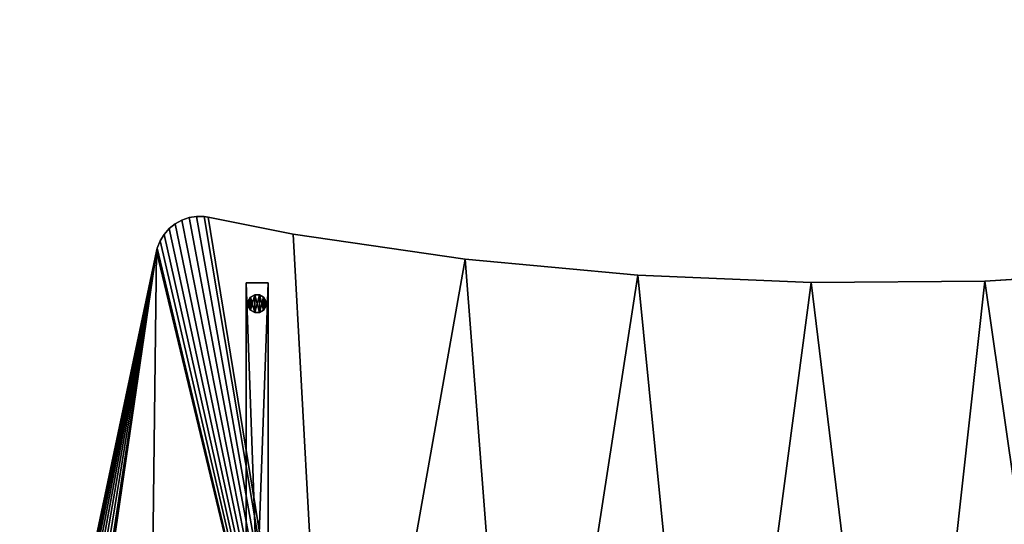
# Model space of a CAD drawing. Extents: x -296 to 8175, y 185 to 12569.
# Drawn here: x 3561 to 4684, y 6444 to 7019 of the extents above; entities that cross this region are included whole.
import ezdxf

# ---------------------------------------------------------------- set-up
doc = ezdxf.new("R2010")
doc.units = 0
doc.header["$LTSCALE"] = 25.4
doc.layers.get('0').update_dxf_attribs({"color": 13, "linetype": 'CONTINUOUS'})
doc.layers.add('GALDS', color=250, linetype='CONTINUOUS')
doc.layers.add('KOKA-DETALAS', color=250, linetype='CONTINUOUS')

# ---------------------------------------------------------------- blocks, each defined once
blk = doc.blocks.new('GROUP402')
at = {"color": 0}
for p, q in [((23689.1, 48799.3), (23686.5, 48794.7)), ((23686.5, 48794.7, 8), (23689.1, 48799.3, 8)), ((23689.1, 48799.3), (23686.5, 48794.7)), ((23686.5, 48794.7, 8), (23689.1, 48799.3, 8)), ((23686.5, 48794.7), (23686.5, 48794.7, 8)), ((23686.5, 48794.7), (23686.5, 48789.3)), ((23686.5, 48789.3, 8), (23686.5, 48794.7, 8)), ((23686.5, 48794.7), (23686.5, 48794.7, 8)), ((23686.5, 48794.7), (23686.5, 48789.3)), ((23686.5, 48789.3, 8), (23686.5, 48794.7, 8)), ((23693.8, 48802), (23689.1, 48799.3)), ((23689.1, 48799.3, 8), (23693.8, 48802, 8)), ((23693.8, 48802), (23689.1, 48799.3)), ((23689.1, 48799.3, 8), (23693.8, 48802, 8)), ((23689.1, 48799.3), (23689.1, 48799.3, 8)), ((23689.1, 48799.3), (23689.1, 48799.3, 8)), ((23699.1, 48802), (23693.8, 48802)), ((23693.8, 48802), (23693.8, 48802, 8)), ((23693.8, 48802, 8), (23699.1, 48802, 8)), ((23693.8, 48802), (23693.8, 48802, 8)), ((23699.1, 48802), (23693.8, 48802)), ((23693.8, 48802, 8), (23699.1, 48802, 8)), ((23703.8, 48799.3), (23699.1, 48802)), ((23699.1, 48802), (23699.1, 48802, 8)), ((23699.1, 48802, 8), (23703.8, 48799.3, 8)), ((23699.1, 48802), (23699.1, 48802, 8)), ((23703.8, 48799.3), (23699.1, 48802)), ((23699.1, 48802, 8), (23703.8, 48799.3, 8)), ((23706.5, 48794.7), (23703.8, 48799.3)), ((23703.8, 48799.3), (23703.8, 48799.3, 8)), ((23703.8, 48799.3, 8), (23706.5, 48794.7, 8)), ((23703.8, 48799.3), (23703.8, 48799.3, 8)), ((23706.5, 48794.7), (23703.8, 48799.3)), ((23703.8, 48799.3, 8), (23706.5, 48794.7, 8)), ((23706.5, 48794.7, 8), (23706.5, 48794.7)), ((23706.5, 48789.3), (23706.5, 48794.7)), ((23706.5, 48794.7, 8), (23706.5, 48794.7)), ((23706.5, 48794.7, 8), (23706.5, 48789.3, 8)), ((23706.5, 48789.3), (23706.5, 48794.7)), ((23706.5, 48794.7, 8), (23706.5, 48789.3, 8)), ((23686.5, 48789.3), (23686.5, 48789.3, 8)), ((23686.5, 48789.3), (23689.1, 48784.7)), ((23689.1, 48784.7, 8), (23686.5, 48789.3, 8)), ((23686.5, 48789.3), (23686.5, 48789.3, 8)), ((23686.5, 48789.3), (23689.1, 48784.7)), ((23689.1, 48784.7, 8), (23686.5, 48789.3, 8)), ((23689.1, 48784.7), (23689.1, 48784.7, 8)), ((23689.1, 48784.7), (23693.8, 48782)), ((23693.8, 48782, 8), (23689.1, 48784.7, 8)), ((23689.1, 48784.7), (23689.1, 48784.7, 8)), ((23689.1, 48784.7), (23693.8, 48782)), ((23693.8, 48782, 8), (23689.1, 48784.7, 8)), ((23699.1, 48782), (23703.8, 48784.7)), ((23703.8, 48784.7, 8), (23699.1, 48782, 8)), ((23699.1, 48782), (23703.8, 48784.7)), ((23703.8, 48784.7, 8), (23699.1, 48782, 8)), ((23703.8, 48784.7), (23706.5, 48789.3)), ((23706.5, 48789.3, 8), (23703.8, 48784.7, 8)), ((23703.8, 48784.7), (23706.5, 48789.3)), ((23706.5, 48789.3, 8), (23703.8, 48784.7, 8)), ((23703.8, 48784.7), (23703.8, 48784.7, 8)), ((23703.8, 48784.7), (23703.8, 48784.7, 8)), ((23706.5, 48789.3), (23706.5, 48789.3, 8)), ((23706.5, 48789.3), (23706.5, 48789.3, 8)), ((23693.8, 48782), (23693.8, 48782, 8)), ((23693.8, 48782), (23699.1, 48782)), ((23699.1, 48782, 8), (23693.8, 48782, 8)), ((23693.8, 48782), (23693.8, 48782, 8)), ((23693.8, 48782), (23699.1, 48782)), ((23699.1, 48782, 8), (23693.8, 48782, 8)), ((23699.1, 48782), (23699.1, 48782, 8)), ((23699.1, 48782), (23699.1, 48782, 8))]:
    blk.add_line(p, q, dxfattribs=at)
at = {"color": 7}
mesh = blk.add_polyface(dxfattribs=at)
corners = [(23689.1, 48799.3), (23686.5, 48789.3), (23686.5, 48794.7), (23689.1, 48784.7), (23693.8, 48802), (23693.8, 48782), (23699.1, 48802), (23699.1, 48782), (23703.8, 48799.3), (23703.8, 48784.7), (23706.5, 48794.7), (23706.5, 48789.3)]
mesh.append_faces([[corners[k] for k in face] for face in [(0, 1, 2), (9, 10, 11)]], dxfattribs={"vtx0": -1, "color": 7})
mesh.append_faces([[corners[k] for k in face] for face in [(1, 0, 3), (3, 4, 5), (5, 6, 7), (7, 8, 9)]], dxfattribs={"vtx0": -1, "vtx1": -1, "color": 7})
mesh.append_faces([[corners[k] for k in face] for face in [(3, 0, 4), (5, 4, 6), (7, 6, 8), (9, 8, 10)]], dxfattribs={"vtx0": -1, "vtx2": -1, "color": 7})
mesh = blk.add_polyface(dxfattribs=at)
corners = [(23689.1, 48784.7, 8), (23686.5, 48794.7, 8), (23686.5, 48789.3, 8), (23689.1, 48799.3, 8), (23693.8, 48782, 8), (23693.8, 48802, 8), (23699.1, 48782, 8), (23699.1, 48802, 8), (23703.8, 48784.7, 8), (23703.8, 48799.3, 8), (23706.5, 48789.3, 8), (23706.5, 48794.7, 8)]
mesh.append_faces([[corners[k] for k in face] for face in [(0, 1, 2), (9, 10, 11)]], dxfattribs={"vtx0": -1, "color": 7})
mesh.append_faces([[corners[k] for k in face] for face in [(1, 0, 3), (3, 4, 5), (5, 6, 7), (7, 8, 9)]], dxfattribs={"vtx0": -1, "vtx1": -1, "color": 7})
mesh.append_faces([[corners[k] for k in face] for face in [(3, 0, 4), (5, 4, 6), (7, 6, 8), (9, 8, 10)]], dxfattribs={"vtx0": -1, "vtx2": -1, "color": 7})
mesh = blk.add_polyface(dxfattribs=at)
corners = [(23689.1, 48799.3, 8), (23686.5, 48794.7), (23686.5, 48794.7, 8), (23689.1, 48799.3)]
mesh.append_faces([[corners[k] for k in face] for face in [(0, 1, 2), (1, 0, 3)]], dxfattribs={"vtx0": -1, "color": 7})
mesh = blk.add_polyface(dxfattribs=at)
corners = [(23686.5, 48794.7, 8), (23686.5, 48789.3), (23686.5, 48789.3, 8), (23686.5, 48794.7)]
mesh.append_faces([[corners[k] for k in face] for face in [(0, 1, 2), (1, 0, 3)]], dxfattribs={"vtx0": -1, "color": 7})
mesh = blk.add_polyface(dxfattribs=at)
corners = [(23689.1, 48799.3, 8), (23693.8, 48802), (23689.1, 48799.3), (23693.8, 48802, 8)]
mesh.append_faces([[corners[k] for k in face] for face in [(0, 1, 2), (1, 0, 3)]], dxfattribs={"vtx0": -1, "color": 7})
mesh = blk.add_polyface(dxfattribs=at)
corners = [(23693.8, 48802, 8), (23699.1, 48802), (23693.8, 48802), (23699.1, 48802, 8)]
mesh.append_faces([[corners[k] for k in face] for face in [(0, 1, 2), (1, 0, 3)]], dxfattribs={"vtx0": -1, "color": 7})
mesh = blk.add_polyface(dxfattribs=at)
corners = [(23699.1, 48802, 8), (23703.8, 48799.3), (23699.1, 48802), (23703.8, 48799.3, 8)]
mesh.append_faces([[corners[k] for k in face] for face in [(0, 1, 2), (1, 0, 3)]], dxfattribs={"vtx0": -1, "color": 7})
mesh = blk.add_polyface(dxfattribs=at)
corners = [(23703.8, 48799.3), (23706.5, 48794.7, 8), (23706.5, 48794.7), (23703.8, 48799.3, 8)]
mesh.append_faces([[corners[k] for k in face] for face in [(0, 1, 2), (1, 0, 3)]], dxfattribs={"vtx0": -1, "color": 7})
mesh = blk.add_polyface(dxfattribs=at)
corners = [(23706.5, 48794.7), (23706.5, 48789.3, 8), (23706.5, 48789.3), (23706.5, 48794.7, 8)]
mesh.append_faces([[corners[k] for k in face] for face in [(0, 1, 2), (1, 0, 3)]], dxfattribs={"vtx0": -1, "color": 7})
mesh = blk.add_polyface(dxfattribs=at)
corners = [(23686.5, 48789.3, 8), (23689.1, 48784.7), (23689.1, 48784.7, 8), (23686.5, 48789.3)]
mesh.append_faces([[corners[k] for k in face] for face in [(0, 1, 2), (1, 0, 3)]], dxfattribs={"vtx0": -1, "color": 7})
mesh = blk.add_polyface(dxfattribs=at)
corners = [(23693.8, 48782, 8), (23689.1, 48784.7), (23693.8, 48782), (23689.1, 48784.7, 8)]
mesh.append_faces([[corners[k] for k in face] for face in [(0, 1, 2), (1, 0, 3)]], dxfattribs={"vtx0": -1, "color": 7})
mesh = blk.add_polyface(dxfattribs=at)
corners = [(23703.8, 48784.7, 8), (23699.1, 48782), (23703.8, 48784.7), (23699.1, 48782, 8)]
mesh.append_faces([[corners[k] for k in face] for face in [(0, 1, 2), (1, 0, 3)]], dxfattribs={"vtx0": -1, "color": 7})
mesh = blk.add_polyface(dxfattribs=at)
corners = [(23706.5, 48789.3), (23703.8, 48784.7, 8), (23703.8, 48784.7), (23706.5, 48789.3, 8)]
mesh.append_faces([[corners[k] for k in face] for face in [(0, 1, 2), (1, 0, 3)]], dxfattribs={"vtx0": -1, "color": 7})
mesh = blk.add_polyface(dxfattribs=at)
corners = [(23699.1, 48782, 8), (23693.8, 48782), (23699.1, 48782), (23693.8, 48782, 8)]
mesh.append_faces([[corners[k] for k in face] for face in [(0, 1, 2), (1, 0, 3)]], dxfattribs={"vtx0": -1, "color": 7})
blk = doc.blocks.new('GROUP621')
at = {"color": 0}
for p, q in [((23684, 48815.7, 10), (23684, 48115.7, 10)), ((23684, 48115.7, 725), (23684, 48815.7, 725)), ((23684, 48815.7, 725), (23684, 48815.7, 10)), ((23684, 48815.7, 10), (23684, 48115.7, 10)), ((23684, 48815.7, 10), (23709, 48815.7, 10)), ((23709, 48815.7, 725), (23684, 48815.7, 725)), ((23684, 48115.7, 725), (23684, 48815.7, 725)), ((23684, 48815.7, 10), (23709, 48815.7, 10)), ((23684, 48815.7, 725), (23684, 48815.7, 10)), ((23709, 48815.7, 725), (23684, 48815.7, 725)), ((23709, 48815.7, 10), (23709, 48815.7, 725)), ((23709, 48815.7, 725), (23709, 48115.7, 725)), ((23709, 48115.7, 10), (23709, 48815.7, 10)), ((23709, 48115.7, 10), (23709, 48815.7, 10)), ((23709, 48815.7, 725), (23709, 48115.7, 725)), ((23709, 48815.7, 10), (23709, 48815.7, 725)), ((23684, 48115.7, 10), (23684, 48115.7, 725)), ((23709, 48115.7, 10), (23684, 48115.7, 10)), ((23709, 48115.7, 725), (23684, 48115.7, 725)), ((23684, 48115.7, 10), (23684, 48115.7, 725)), ((23709, 48115.7, 10), (23684, 48115.7, 10)), ((23709, 48115.7, 725), (23684, 48115.7, 725)), ((23709, 48115.7, 725), (23709, 48115.7, 10)), ((23709, 48115.7, 725), (23709, 48115.7, 10))]:
    blk.add_line(p, q, dxfattribs=at)
at = {"color": 7}
mesh = blk.add_polyface(dxfattribs=at)
corners = [(23684, 48815.7, 725), (23684, 48115.7, 10), (23684, 48115.7, 725), (23684, 48815.7, 10)]
mesh.append_faces([[corners[k] for k in face] for face in [(0, 1, 2), (1, 0, 3)]], dxfattribs={"vtx0": -1, "color": 7})
mesh = blk.add_polyface(dxfattribs=at)
corners = [(23709, 48815.7, 10), (23684, 48115.7, 10), (23684, 48815.7, 10), (23709, 48115.7, 10)]
mesh.append_faces([[corners[k] for k in face] for face in [(0, 1, 2), (1, 0, 3)]], dxfattribs={"vtx0": -1, "color": 7})
mesh = blk.add_polyface(dxfattribs=at)
corners = [(23709, 48115.7, 725), (23684, 48815.7, 725), (23684, 48115.7, 725), (23709, 48815.7, 725)]
mesh.append_faces([[corners[k] for k in face] for face in [(0, 1, 2), (1, 0, 3)]], dxfattribs={"vtx0": -1, "color": 7})
mesh = blk.add_polyface(dxfattribs=at)
corners = [(23684, 48815.7, 725), (23709, 48815.7, 10), (23684, 48815.7, 10), (23709, 48815.7, 725)]
mesh.append_faces([[corners[k] for k in face] for face in [(0, 1, 2), (1, 0, 3)]], dxfattribs={"vtx0": -1, "color": 7})
mesh = blk.add_polyface(dxfattribs=at)
corners = [(23709, 48815.7, 10), (23709, 48115.7, 725), (23709, 48115.7, 10), (23709, 48815.7, 725)]
mesh.append_faces([[corners[k] for k in face] for face in [(0, 1, 2), (1, 0, 3)]], dxfattribs={"vtx0": -1, "color": 7})
mesh = blk.add_polyface(dxfattribs=at)
corners = [(23709, 48115.7, 725), (23684, 48115.7, 10), (23709, 48115.7, 10), (23684, 48115.7, 725)]
mesh.append_faces([[corners[k] for k in face] for face in [(0, 1, 2), (1, 0, 3)]], dxfattribs={"vtx0": -1, "color": 7})
blk = doc.blocks.new('GROUP119')
at = {"color": 0}
for p, q in [((23610.6, 48887.3, 725), (23603, 48883.1, 725)), ((23603, 48883.1, 750), (23610.6, 48887.3, 750)), ((23610.6, 48887.3, 725), (23603, 48883.1, 725)), ((23603, 48883.1, 750), (23610.6, 48887.3, 750)), ((23618.9, 48890.2, 725), (23610.6, 48887.3, 725)), ((23610.6, 48887.3, 750), (23618.9, 48890.2, 750)), ((23618.9, 48890.2, 725), (23610.6, 48887.3, 725)), ((23610.6, 48887.3, 750), (23618.9, 48890.2, 750)), ((23610.6, 48887.3, 725), (23610.6, 48887.3, 750)), ((23610.6, 48887.3, 725), (23610.6, 48887.3, 750)), ((23627.6, 48891.5, 725), (23618.9, 48890.2, 725)), ((23618.9, 48890.2, 750), (23627.6, 48891.5, 750)), ((23627.6, 48891.5, 725), (23618.9, 48890.2, 725)), ((23618.9, 48890.2, 750), (23627.6, 48891.5, 750)), ((23618.9, 48890.2, 725), (23618.9, 48890.2, 750)), ((23618.9, 48890.2, 725), (23618.9, 48890.2, 750)), ((23636.3, 48891.3, 725), (23627.6, 48891.5, 725)), ((23627.6, 48891.5, 725), (23627.6, 48891.5, 750)), ((23627.6, 48891.5, 750), (23636.3, 48891.3, 750)), ((23627.6, 48891.5, 725), (23627.6, 48891.5, 750)), ((23636.3, 48891.3, 725), (23627.6, 48891.5, 725)), ((23627.6, 48891.5, 750), (23636.3, 48891.3, 750)), ((23640.6, 48890.5, 725), (23636.3, 48891.3, 725)), ((23636.3, 48891.3, 725), (23636.3, 48891.3, 750)), ((23636.3, 48891.3, 750), (23640.6, 48890.5, 750)), ((23636.3, 48891.3, 725), (23636.3, 48891.3, 750)), ((23640.6, 48890.5, 725), (23636.3, 48891.3, 725)), ((23636.3, 48891.3, 750), (23640.6, 48890.5, 750)), ((23640.6, 48890.5, 750), (23640.6, 48890.5, 725)), ((23737.7, 48871.3, 725), (23640.6, 48890.5, 725)), ((23640.6, 48890.5, 750), (23640.6, 48890.5, 725)), ((23640.6, 48890.5, 750), (23737.7, 48871.3, 750)), ((23737.7, 48871.3, 725), (23640.6, 48890.5, 725)), ((23640.6, 48890.5, 750), (23737.7, 48871.3, 750)), ((23596.2, 48877.6, 725), (23590.4, 48871, 725)), ((23590.4, 48871, 750), (23596.2, 48877.6, 750)), ((23596.2, 48877.6, 725), (23590.4, 48871, 725)), ((23590.4, 48871, 750), (23596.2, 48877.6, 750)), ((23603, 48883.1, 725), (23596.2, 48877.6, 725)), ((23596.2, 48877.6, 750), (23603, 48883.1, 750)), ((23603, 48883.1, 725), (23596.2, 48877.6, 725)), ((23596.2, 48877.6, 750), (23603, 48883.1, 750)), ((23596.2, 48877.6, 725), (23596.2, 48877.6, 750)), ((23596.2, 48877.6, 725), (23596.2, 48877.6, 750)), ((23603, 48883.1, 725), (23603, 48883.1, 750)), ((23603, 48883.1, 725), (23603, 48883.1, 750)), ((23585.9, 48863.5, 725), (23582.7, 48855.4, 725)), ((23582.7, 48855.4, 750), (23585.9, 48863.5, 750)), ((23585.9, 48863.5, 725), (23582.7, 48855.4, 725)), ((23582.7, 48855.4, 750), (23585.9, 48863.5, 750)), ((23590.4, 48871, 725), (23585.9, 48863.5, 725)), ((23585.9, 48863.5, 750), (23590.4, 48871, 750)), ((23590.4, 48871, 725), (23585.9, 48863.5, 725)), ((23585.9, 48863.5, 750), (23590.4, 48871, 750)), ((23585.9, 48863.5, 725), (23585.9, 48863.5, 750)), ((23585.9, 48863.5, 725), (23585.9, 48863.5, 750)), ((23590.4, 48871, 725), (23590.4, 48871, 750)), ((23590.4, 48871, 725), (23590.4, 48871, 750)), ((23933.6, 48842.9, 725), (23737.7, 48871.3, 725)), ((23737.7, 48871.3, 725), (23737.7, 48871.3, 750)), ((23737.7, 48871.3, 750), (23933.6, 48842.9, 750)), ((23737.7, 48871.3, 725), (23737.7, 48871.3, 750)), ((23933.6, 48842.9, 725), (23737.7, 48871.3, 725)), ((23737.7, 48871.3, 750), (23933.6, 48842.9, 750)), ((23582, 48851.8, 725), (23427, 48118.6, 725)), ((23427, 48118.6, 750), (23582, 48851.8, 750)), ((23582, 48851.8, 725), (23427, 48118.6, 725)), ((23427, 48118.6, 750), (23582, 48851.8, 750)), ((23582.7, 48855.4, 725), (23582, 48851.8, 725)), ((23582, 48851.8, 750), (23582.7, 48855.4, 750)), ((23582.7, 48855.4, 725), (23582, 48851.8, 725)), ((23582, 48851.8, 750), (23582.7, 48855.4, 750)), ((23582, 48851.8, 725), (23582, 48851.8, 750)), ((23582, 48851.8, 725), (23582, 48851.8, 750)), ((23582.7, 48855.4, 725), (23582.7, 48855.4, 750)), ((23582.7, 48855.4, 725), (23582.7, 48855.4, 750)), ((24130.7, 48824.5, 725), (23933.6, 48842.9, 725)), ((23933.6, 48842.9, 725), (23933.6, 48842.9, 750)), ((23933.6, 48842.9, 750), (24130.7, 48824.5, 750)), ((23933.6, 48842.9, 725), (23933.6, 48842.9, 750)), ((24130.7, 48824.5, 725), (23933.6, 48842.9, 725)), ((23933.6, 48842.9, 750), (24130.7, 48824.5, 750)), ((24328.4, 48816, 725), (24130.7, 48824.5, 725)), ((24130.7, 48824.5, 725), (24130.7, 48824.5, 750)), ((24130.7, 48824.5, 750), (24328.4, 48816, 750)), ((24130.7, 48824.5, 725), (24130.7, 48824.5, 750)), ((24328.4, 48816, 725), (24130.7, 48824.5, 725)), ((24130.7, 48824.5, 750), (24328.4, 48816, 750)), ((24526.4, 48817.6, 725), (24328.4, 48816, 725)), ((24328.4, 48816, 750), (24526.4, 48817.6, 750)), ((24526.4, 48817.6, 725), (24328.4, 48816, 725)), ((24328.4, 48816, 750), (24526.4, 48817.6, 750)), ((24328.4, 48816, 725), (24328.4, 48816, 750)), ((24328.4, 48816, 725), (24328.4, 48816, 750)), ((24587.7, 48821.4, 725), (24526.4, 48817.6, 725)), ((24526.4, 48817.6, 750), (24587.7, 48821.4, 750)), ((24587.7, 48821.4, 725), (24526.4, 48817.6, 725)), ((24526.4, 48817.6, 750), (24587.7, 48821.4, 750)), ((24526.4, 48817.6, 725), (24526.4, 48817.6, 750)), ((24526.4, 48817.6, 725), (24526.4, 48817.6, 750))]:
    blk.add_line(p, q, dxfattribs=at)
at = {"color": 7}
mesh = blk.add_polyface(dxfattribs=at)
corners = [(25511.3, 49115.7, 725), (24828.8, 49110.2, 725), (24827.6, 49115.9, 725), (24863.3, 47988.5, 725), (25077.7, 48015.5, 725), (25230.6, 48304.3, 725), (25229.7, 48299.1, 725), (25232.4, 48309.2, 725), (25235, 48313.7, 725), (25238.4, 48317.8, 725), (25242.4, 48321.1, 725), (25247, 48323.8, 725), (25251.9, 48325.6, 725), (25257.1, 48326.5, 725), (25262.3, 48326.5, 725), (25267.5, 48325.6, 725), (25272.4, 48323.8, 725), (25277, 48321.1, 725), (25281, 48317.8, 725), (25284.4, 48313.7, 725), (25287, 48309.2, 725), (25288.8, 48304.3, 725), (25289.7, 48299.1, 725), (25289.7, 48296.5, 725), (25289.7, 48293.8, 725), (25290.6, 48052.3, 725), (25501.5, 48099, 725), (25639, 48136.4, 725), (25554.6, 48916.5, 725), (25591.6, 48695.1, 725), (25618.6, 48472.3, 725), (25635.5, 48248.5, 725), (25230.6, 48288.7, 725), (25229.7, 48293.8, 725), (25229.7, 48296.5, 725), (25232.4, 48283.7, 725), (25235, 48279.2, 725), (25238.4, 48275.2, 725), (25242.4, 48271.8, 725), (25247, 48269.2, 725), (25251.9, 48267.4, 725), (25257.1, 48266.5, 725), (25262.3, 48266.5, 725), (25267.5, 48267.4, 725), (25272.4, 48269.2, 725), (25277, 48271.8, 725), (25281, 48275.2, 725), (25284.4, 48279.2, 725), (25287, 48283.7, 725), (25288.8, 48288.7, 725), (23426.1, 48114.3, 725), (23427, 48096.9, 725), (23425.8, 48105.6, 725), (23427, 48118.6, 725), (23582, 48851.8, 725), (23429.7, 48088.6, 725), (23433.8, 48080.9, 725), (23439.2, 48074, 725), (23445.7, 48068.1, 725), (23453.2, 48063.5, 725), (23461.3, 48060.2, 725), (23465.9, 48059.3, 725), (23571.8, 48037.7, 725), (23785.3, 48004.5, 725), (23582.7, 48855.4, 725), (23585.9, 48863.5, 725), (23590.4, 48871, 725), (23596.2, 48877.6, 725), (23603, 48883.1, 725), (23610.6, 48887.3, 725), (23618.9, 48890.2, 725), (23627.6, 48891.5, 725), (23636.3, 48891.3, 725), (23640.6, 48890.5, 725), (23737.7, 48871.3, 725), (23933.6, 48842.9, 725), (24000.1, 47981.2, 725), (24130.7, 48824.5, 725), (24215.8, 47968, 725), (24328.4, 48816, 725), (24431.9, 47964.8, 725), (24526.4, 48817.6, 725), (24647.8, 47971.6, 725), (24587.7, 48821.4, 725), (24609.5, 48822.4, 725), (24652.2, 48832.1, 725), (24692.5, 48849.1, 725), (24729.2, 48872.8, 725), (24761.3, 48902.6, 725), (24787.8, 48937.4, 725), (24807.7, 48976.3, 725), (24820.7, 49018.1, 725), (24824.9, 49056.1, 725)]
mesh.append_faces([[corners[k] for k in face] for face in [(0, 1, 2), (27, 30, 31), (33, 6, 34), (50, 51, 52)]], dxfattribs={"vtx0": -1, "color": 7})
mesh.append_faces([[corners[k] for k in face] for face in [(3, 0, 4), (5, 0, 7), (7, 0, 8), (8, 0, 9), (9, 0, 10), (10, 0, 11), (11, 0, 12), (12, 0, 13), (13, 0, 14), (14, 0, 15), (15, 0, 16), (16, 0, 17), (17, 0, 18), (18, 0, 19), (19, 0, 20), (20, 0, 21), (21, 0, 22), (22, 0, 23), (23, 0, 24), (25, 0, 26), (26, 0, 27), (4, 32, 25), (32, 4, 33), (51, 54, 55), (55, 54, 56), (56, 54, 57), (57, 54, 58), (58, 54, 59), (59, 54, 60), (60, 54, 61), (61, 54, 62), (62, 54, 63), (63, 75, 76), (76, 77, 78), (78, 79, 80), (80, 81, 82), (82, 85, 3)]], dxfattribs={"vtx0": -1, "vtx1": -1, "color": 7})
mesh.append_faces([[corners[k] for k in face] for face in [(1, 0, 3), (4, 0, 5), (24, 0, 25), (33, 4, 6)]], dxfattribs={"vtx0": -1, "vtx1": -1, "vtx2": -1, "color": 7})
mesh.append_faces([[corners[k] for k in face] for face in [(4, 5, 6), (27, 0, 28), (27, 28, 29), (27, 29, 30), (25, 32, 35), (25, 35, 36), (25, 36, 37), (25, 37, 38), (25, 38, 39), (25, 39, 40), (25, 40, 41), (25, 41, 42), (25, 42, 43), (25, 43, 44), (25, 44, 45), (25, 45, 46), (25, 46, 47), (25, 47, 48), (25, 48, 49), (25, 49, 24), (51, 50, 53), (51, 53, 54), (63, 54, 64), (63, 64, 65), (63, 65, 66), (63, 66, 67), (63, 67, 68), (63, 68, 69), (63, 69, 70), (63, 70, 71), (63, 71, 72), (63, 72, 73), (63, 73, 74), (63, 74, 75), (76, 75, 77), (78, 77, 79), (80, 79, 81), (82, 81, 83), (82, 83, 84), (82, 84, 85), (3, 85, 86), (3, 86, 87), (3, 87, 88), (3, 88, 89), (3, 89, 90), (3, 90, 91), (3, 91, 92), (3, 92, 1)]], dxfattribs={"vtx0": -1, "vtx2": -1, "color": 7})
mesh = blk.add_polyface(dxfattribs=at)
corners = [(23427, 48096.9, 750), (23426.1, 48114.3, 750), (23425.8, 48105.6, 750), (23427, 48118.6, 750), (23582, 48851.8, 750), (23429.7, 48088.6, 750), (23433.8, 48080.9, 750), (23439.2, 48074, 750), (23445.7, 48068.1, 750), (23453.2, 48063.5, 750), (23461.3, 48060.2, 750), (23465.9, 48059.3, 750), (23571.8, 48037.7, 750), (23785.3, 48004.5, 750), (23582.7, 48855.4, 750), (23585.9, 48863.5, 750), (23590.4, 48871, 750), (23596.2, 48877.6, 750), (23603, 48883.1, 750), (23610.6, 48887.3, 750), (23618.9, 48890.2, 750), (23627.6, 48891.5, 750), (23636.3, 48891.3, 750), (23640.6, 48890.5, 750), (23737.7, 48871.3, 750), (23933.6, 48842.9, 750), (24000.1, 47981.2, 750), (24130.7, 48824.5, 750), (24215.8, 47968, 750), (24328.4, 48816, 750), (24431.9, 47964.8, 750), (24526.4, 48817.6, 750), (24647.8, 47971.6, 750), (24587.7, 48821.4, 750), (24609.5, 48822.4, 750), (24652.2, 48832.1, 750), (24863.3, 47988.5, 750), (24692.5, 48849.1, 750), (24729.2, 48872.8, 750), (24761.3, 48902.6, 750), (24787.8, 48937.4, 750), (24807.7, 48976.3, 750), (24820.7, 49018.1, 750), (24824.9, 49056.1, 750), (24828.8, 49110.2, 750), (25077.7, 48015.5, 750), (25230.6, 48288.7, 750), (25229.7, 48293.8, 750), (25290.6, 48052.3, 750), (25232.4, 48283.7, 750), (25235, 48279.2, 750), (25238.4, 48275.2, 750), (25242.4, 48271.8, 750), (25247, 48269.2, 750), (25251.9, 48267.4, 750), (25257.1, 48266.5, 750), (25262.3, 48266.5, 750), (25267.5, 48267.4, 750), (25272.4, 48269.2, 750), (25277, 48271.8, 750), (25281, 48275.2, 750), (25284.4, 48279.2, 750), (25287, 48283.7, 750), (25288.8, 48288.7, 750), (25289.7, 48293.8, 750), (25289.7, 48296.5, 750), (25289.7, 48299.1, 750), (25511.3, 49115.7, 750), (24827.6, 49115.9, 750), (25230.6, 48304.3, 750), (25229.7, 48299.1, 750), (25229.7, 48296.5, 750), (25232.4, 48309.2, 750), (25235, 48313.7, 750), (25238.4, 48317.8, 750), (25242.4, 48321.1, 750), (25247, 48323.8, 750), (25251.9, 48325.6, 750), (25257.1, 48326.5, 750), (25262.3, 48326.5, 750), (25267.5, 48325.6, 750), (25272.4, 48323.8, 750), (25277, 48321.1, 750), (25281, 48317.8, 750), (25284.4, 48313.7, 750), (25287, 48309.2, 750), (25288.8, 48304.3, 750), (25501.5, 48099, 750), (25639, 48136.4, 750), (25554.6, 48916.5, 750), (25591.6, 48695.1, 750), (25618.6, 48472.3, 750), (25635.5, 48248.5, 750)]
mesh.append_faces([[corners[k] for k in face] for face in [(0, 1, 2), (44, 67, 68), (70, 47, 71), (91, 88, 92)]], dxfattribs={"vtx0": -1, "color": 7})
mesh.append_faces([[corners[k] for k in face] for face in [(1, 0, 3), (3, 0, 4), (4, 13, 14), (14, 13, 15), (15, 13, 16), (16, 13, 17), (17, 13, 18), (18, 13, 19), (19, 13, 20), (20, 13, 21), (21, 13, 22), (22, 13, 23), (23, 13, 24), (24, 13, 25), (25, 26, 27), (27, 28, 29), (29, 30, 31), (31, 32, 33), (33, 32, 34), (34, 32, 35), (35, 36, 37), (37, 36, 38), (38, 36, 39), (39, 36, 40), (40, 36, 41), (41, 36, 42), (42, 36, 43), (43, 36, 44), (46, 48, 49), (49, 48, 50), (50, 48, 51), (51, 48, 52), (52, 48, 53), (53, 48, 54), (54, 48, 55), (55, 48, 56), (56, 48, 57), (57, 48, 58), (58, 48, 59), (59, 48, 60), (60, 48, 61), (61, 48, 62), (62, 48, 63), (63, 48, 64), (64, 48, 65), (65, 48, 66), (69, 45, 70), (67, 88, 89), (89, 88, 90), (90, 88, 91)]], dxfattribs={"vtx0": -1, "vtx1": -1, "color": 7})
mesh.append_faces([[corners[k] for k in face] for face in [(67, 44, 36), (67, 45, 69), (70, 45, 47), (67, 66, 48)]], dxfattribs={"vtx0": -1, "vtx1": -1, "vtx2": -1, "color": 7})
mesh.append_faces([[corners[k] for k in face] for face in [(4, 0, 5), (4, 5, 6), (4, 6, 7), (4, 7, 8), (4, 8, 9), (4, 9, 10), (4, 10, 11), (4, 11, 12), (4, 12, 13), (25, 13, 26), (27, 26, 28), (29, 28, 30), (31, 30, 32), (35, 32, 36), (45, 46, 47), (46, 45, 48), (67, 36, 45), (67, 69, 72), (67, 72, 73), (67, 73, 74), (67, 74, 75), (67, 75, 76), (67, 76, 77), (67, 77, 78), (67, 78, 79), (67, 79, 80), (67, 80, 81), (67, 81, 82), (67, 82, 83), (67, 83, 84), (67, 84, 85), (67, 85, 86), (67, 86, 66), (67, 48, 87), (67, 87, 88)]], dxfattribs={"vtx0": -1, "vtx2": -1, "color": 7})
mesh = blk.add_polyface(dxfattribs=at)
corners = [(23603, 48883.1, 750), (23610.6, 48887.3, 725), (23603, 48883.1, 725), (23610.6, 48887.3, 750)]
mesh.append_faces([[corners[k] for k in face] for face in [(0, 1, 2), (1, 0, 3)]], dxfattribs={"vtx0": -1, "color": 7})
mesh = blk.add_polyface(dxfattribs=at)
corners = [(23610.6, 48887.3, 750), (23618.9, 48890.2, 725), (23610.6, 48887.3, 725), (23618.9, 48890.2, 750)]
mesh.append_faces([[corners[k] for k in face] for face in [(0, 1, 2), (1, 0, 3)]], dxfattribs={"vtx0": -1, "color": 7})
mesh = blk.add_polyface(dxfattribs=at)
corners = [(23618.9, 48890.2, 750), (23627.6, 48891.5, 725), (23618.9, 48890.2, 725), (23627.6, 48891.5, 750)]
mesh.append_faces([[corners[k] for k in face] for face in [(0, 1, 2), (1, 0, 3)]], dxfattribs={"vtx0": -1, "color": 7})
mesh = blk.add_polyface(dxfattribs=at)
corners = [(23627.6, 48891.5, 750), (23636.3, 48891.3, 725), (23627.6, 48891.5, 725), (23636.3, 48891.3, 750)]
mesh.append_faces([[corners[k] for k in face] for face in [(0, 1, 2), (1, 0, 3)]], dxfattribs={"vtx0": -1, "color": 7})
mesh = blk.add_polyface(dxfattribs=at)
corners = [(23636.3, 48891.3, 750), (23640.6, 48890.5, 725), (23636.3, 48891.3, 725), (23640.6, 48890.5, 750)]
mesh.append_faces([[corners[k] for k in face] for face in [(0, 1, 2), (1, 0, 3)]], dxfattribs={"vtx0": -1, "color": 7})
mesh = blk.add_polyface(dxfattribs=at)
corners = [(23640.6, 48890.5, 750), (23737.7, 48871.3, 725), (23640.6, 48890.5, 725), (23737.7, 48871.3, 750)]
mesh.append_faces([[corners[k] for k in face] for face in [(0, 1, 2), (1, 0, 3)]], dxfattribs={"vtx0": -1, "color": 7})
mesh = blk.add_polyface(dxfattribs=at)
corners = [(23596.2, 48877.6, 750), (23590.4, 48871, 725), (23590.4, 48871, 750), (23596.2, 48877.6, 725)]
mesh.append_faces([[corners[k] for k in face] for face in [(0, 1, 2), (1, 0, 3)]], dxfattribs={"vtx0": -1, "color": 7})
mesh = blk.add_polyface(dxfattribs=at)
corners = [(23596.2, 48877.6, 750), (23603, 48883.1, 725), (23596.2, 48877.6, 725), (23603, 48883.1, 750)]
mesh.append_faces([[corners[k] for k in face] for face in [(0, 1, 2), (1, 0, 3)]], dxfattribs={"vtx0": -1, "color": 7})
mesh = blk.add_polyface(dxfattribs=at)
corners = [(23585.9, 48863.5, 750), (23582.7, 48855.4, 725), (23582.7, 48855.4, 750), (23585.9, 48863.5, 725)]
mesh.append_faces([[corners[k] for k in face] for face in [(0, 1, 2), (1, 0, 3)]], dxfattribs={"vtx0": -1, "color": 7})
mesh = blk.add_polyface(dxfattribs=at)
corners = [(23590.4, 48871, 750), (23585.9, 48863.5, 725), (23585.9, 48863.5, 750), (23590.4, 48871, 725)]
mesh.append_faces([[corners[k] for k in face] for face in [(0, 1, 2), (1, 0, 3)]], dxfattribs={"vtx0": -1, "color": 7})
mesh = blk.add_polyface(dxfattribs=at)
corners = [(23737.7, 48871.3, 750), (23933.6, 48842.9, 725), (23737.7, 48871.3, 725), (23933.6, 48842.9, 750)]
mesh.append_faces([[corners[k] for k in face] for face in [(0, 1, 2), (1, 0, 3)]], dxfattribs={"vtx0": -1, "color": 7})
mesh = blk.add_polyface(dxfattribs=at)
corners = [(23582, 48851.8, 750), (23427, 48118.6, 725), (23427, 48118.6, 750), (23582, 48851.8, 725)]
mesh.append_faces([[corners[k] for k in face] for face in [(0, 1, 2), (1, 0, 3)]], dxfattribs={"vtx0": -1, "color": 7})
mesh = blk.add_polyface(dxfattribs=at)
corners = [(23582.7, 48855.4, 750), (23582, 48851.8, 725), (23582, 48851.8, 750), (23582.7, 48855.4, 725)]
mesh.append_faces([[corners[k] for k in face] for face in [(0, 1, 2), (1, 0, 3)]], dxfattribs={"vtx0": -1, "color": 7})
mesh = blk.add_polyface(dxfattribs=at)
corners = [(23933.6, 48842.9, 750), (24130.7, 48824.5, 725), (23933.6, 48842.9, 725), (24130.7, 48824.5, 750)]
mesh.append_faces([[corners[k] for k in face] for face in [(0, 1, 2), (1, 0, 3)]], dxfattribs={"vtx0": -1, "color": 7})
mesh = blk.add_polyface(dxfattribs=at)
corners = [(24130.7, 48824.5, 750), (24328.4, 48816, 725), (24130.7, 48824.5, 725), (24328.4, 48816, 750)]
mesh.append_faces([[corners[k] for k in face] for face in [(0, 1, 2), (1, 0, 3)]], dxfattribs={"vtx0": -1, "color": 7})
mesh = blk.add_polyface(dxfattribs=at)
corners = [(24328.4, 48816, 750), (24526.4, 48817.6, 725), (24328.4, 48816, 725), (24526.4, 48817.6, 750)]
mesh.append_faces([[corners[k] for k in face] for face in [(0, 1, 2), (1, 0, 3)]], dxfattribs={"vtx0": -1, "color": 7})
mesh = blk.add_polyface(dxfattribs=at)
corners = [(24526.4, 48817.6, 750), (24587.7, 48821.4, 725), (24526.4, 48817.6, 725), (24587.7, 48821.4, 750)]
mesh.append_faces([[corners[k] for k in face] for face in [(0, 1, 2), (1, 0, 3)]], dxfattribs={"vtx0": -1, "color": 7})
blk = doc.blocks.new('A131')
at = {"layer": 'GALDS', "color": 7}
for name in ['GROUP621', 'GROUP402']:
    blk.add_blockref(name, (-23425.8, -47964.8), dxfattribs=at)
at = {"layer": 'KOKA-DETALAS', "color": 7}
blk.add_blockref('GROUP119', (-23425.8, -47964.8), dxfattribs=at)
blk = doc.blocks.new('A1GALDS_3')
at = {"color": 0}
blk.add_blockref('A131', (261.7, 469.1), dxfattribs=at)

msp = doc.modelspace()

# ---------------------------------------------------------------- block references
at = {"color": 0}
msp.add_blockref('A1GALDS_3', (3299.7, 5398.9, -10), dxfattribs=at)

doc.saveas('drawing.dxf')
